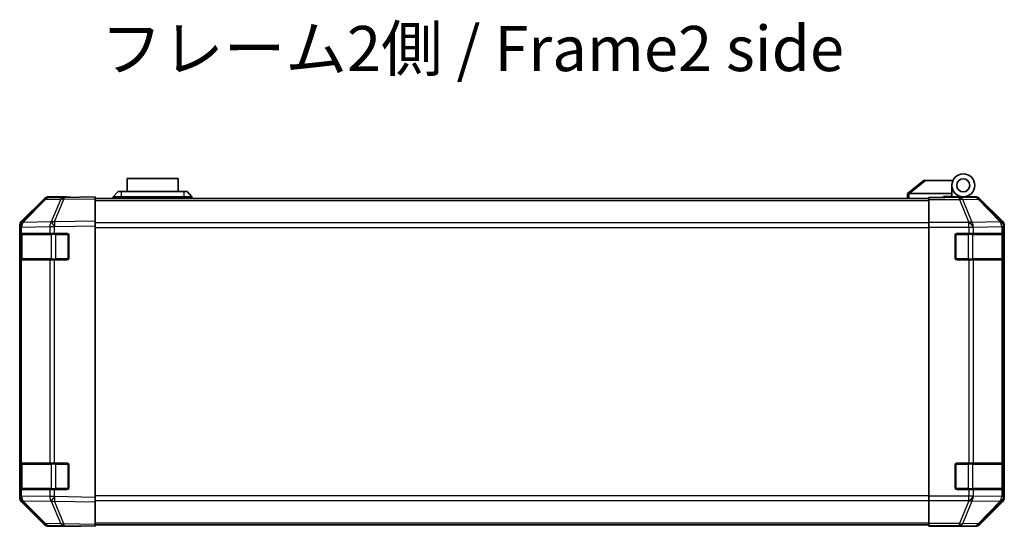
# Model space of a CAD drawing. Units: millimetres. Extents: x 0 to 8642, y -1 to 1546.
# Drawn here: x 2294 to 2594, y 495 to 649 of the extents above; entities that cross this region are included whole.
import ezdxf

# ---------------------------------------------------------------- set-up
doc = ezdxf.new("R2010")
doc.units = ezdxf.units.MM
doc.header["$LTSCALE"] = 4.5
for name, color, linetype, lineweight in [('Symbol (ISO)', 7, 'Continuous', 18), ('Visible (ISO)', 7, 'Continuous', 35), ('Visible Narrow (ISO)', 7, 'Continuous', 25)]:
    doc.layers.add(name, color=color, linetype=linetype, lineweight=lineweight)
doc.styles.add('Note Text (TK)', font='txt')

msp = doc.modelspace()

# ---------------------------------------------------------------- linework, layer by layer
at = {"layer": 'Visible (ISO)'}
for p, q in [((2342.2112, 600.6748), (2326.7112, 600.6748)), ((2326.7112, 596.6748), (2326.7112, 600.6748)), ((2342.2112, 600.6748), (2342.2112, 596.6748)), ((2569.4612, 600.0748), (2564.4783, 596.0884)), ((2569.4612, 600.0748), (2569.9821, 600.0748)), ((2569.9821, 600.0748), (2578.299, 600.0748)), ((2577.9612, 596.0748), (2577.9612, 598.5748)), ((2301.3865, 594.2293), (2294.5413, 587.2636)), ((2294.5469, 587.6592), (2301.3768, 594.4891)), ((2307.4396, 594.9086), (2302.7781, 594.8272)), ((2307.9612, 595.0748), (2302.7908, 595.0748)), ((2316.9612, 595.0748), (2307.4396, 594.9086)), ((2307.9612, 594.9177), (2307.9612, 595.0748)), ((2316.9612, 595.0748), (2316.9612, 594.4891)), ((2316.9612, 594.5748), (2570.9612, 594.5748)), ((2316.9612, 587.6592), (2316.9612, 594.4891)), ((2322.4612, 595.0748), (2323.9612, 596.6748)), ((2324.9612, 595.0748), (2322.4612, 595.0748)), ((2322.4612, 594.5748), (2322.4612, 595.0748)), ((2323.9612, 596.6748), (2324.9612, 596.6748)), ((2343.9612, 596.6748), (2324.9612, 596.6748)), ((2324.9612, 595.0748), (2343.9612, 595.0748)), ((2343.9612, 596.6748), (2344.9612, 596.6748)), ((2346.4612, 595.0748), (2343.9612, 595.0748)), ((2346.4612, 595.0748), (2344.9612, 596.6748)), ((2346.4612, 594.5748), (2346.4612, 595.0748)), ((2564.4612, 596.0748), (2564.4783, 596.0884)), ((2564.4612, 596.0748), (2564.4612, 594.5748)), ((2577.9612, 596.0748), (2564.9821, 596.0748)), ((2570.9612, 594.8272), (2570.9612, 594.9177)), ((2574.9612, 594.9177), (2570.9612, 594.9177)), ((2570.9612, 594.2293), (2570.9612, 594.8272)), ((2570.9612, 594.2293), (2570.9612, 587.2569)), ((2575.4612, 594.9181), (2575.4612, 595.1748)), ((2575.4612, 595.1748), (2577.9612, 595.1748)), ((2577.9612, 595.1748), (2577.9612, 596.0748)), ((2577.9612, 595.1748), (2577.9612, 594.9351)), ((2577.9612, 595.0748), (2581.4612, 595.0748)), ((2579.9612, 595.0259), (2579.9612, 595.0049)), ((2581.4612, 595.0748), (2585.1317, 595.0748)), ((2593.3756, 587.6592), (2586.5457, 594.4891)), ((2293.9612, 585.8551), (2293.9612, 586.2452)), ((2293.9612, 585.8551), (2293.9612, 583.8748)), ((2294.5413, 587.2636), (2294.5347, 587.2569)), ((2316.9612, 587.6592), (2316.9612, 586.2452)), ((2316.9612, 503.5044), (2316.9612, 586.2452)), ((2570.9612, 585.8551), (2570.9612, 587.2569)), ((2570.9612, 503.8944), (2570.9612, 585.8551)), ((2593.9612, 503.5044), (2593.9612, 586.2452)), ((2293.9612, 583.8748), (2293.9612, 583.3748)), ((2294.547, 583.8748), (2293.9612, 583.8748)), ((2293.9612, 576.3748), (2293.9612, 583.3748)), ((2294.1612, 583.5748), (2294.1612, 576.1748)), ((2294.547, 583.8748), (2303.1589, 583.8748)), ((2304.5382, 583.8748), (2303.1589, 583.8748)), ((2304.5382, 583.8748), (2308.4612, 583.8748)), ((2308.9612, 583.3748), (2308.9612, 576.3748)), ((2578.9612, 576.3748), (2578.9612, 583.3748)), ((2579.4612, 583.8748), (2583.1328, 583.8748)), ((2584.547, 583.8748), (2583.1328, 583.8748)), ((2584.547, 583.8748), (2593.1589, 583.8748)), ((2593.7444, 583.8748), (2593.1589, 583.8748)), ((2593.7444, 583.8748), (2593.8129, 583.8748)), ((2593.7612, 576.1748), (2593.7612, 583.5748)), ((2593.8216, 583.3748), (2593.8216, 576.3748)), ((2293.9612, 576.3748), (2293.9612, 575.8748)), ((2293.9612, 575.8748), (2294.547, 575.8748)), ((2293.9612, 575.8748), (2293.9612, 513.8748)), ((2303.1589, 575.8748), (2294.547, 575.8748)), ((2303.1589, 575.8748), (2304.5382, 575.8748)), ((2308.4612, 575.8748), (2304.5382, 575.8748)), ((2583.1328, 575.8748), (2579.4612, 575.8748)), ((2583.1328, 575.8748), (2584.547, 575.8748)), ((2593.1589, 575.8748), (2584.547, 575.8748)), ((2593.1589, 575.8748), (2593.7444, 575.8748)), ((2593.8129, 575.8748), (2593.7444, 575.8748)), ((2293.9612, 513.8748), (2293.9612, 513.3748)), ((2294.547, 513.8748), (2293.9612, 513.8748)), ((2293.9612, 506.3748), (2293.9612, 513.3748)), ((2294.1612, 513.5748), (2294.1612, 506.1748)), ((2294.547, 513.8748), (2303.1589, 513.8748)), ((2304.5382, 513.8748), (2303.1589, 513.8748)), ((2304.5382, 513.8748), (2308.4612, 513.8748)), ((2308.9612, 513.3748), (2308.9612, 506.3748)), ((2578.9612, 506.3748), (2578.9612, 513.3748)), ((2579.4612, 513.8748), (2583.1328, 513.8748)), ((2584.547, 513.8748), (2583.1328, 513.8748)), ((2584.547, 513.8748), (2593.1589, 513.8748)), ((2593.7444, 513.8748), (2593.1589, 513.8748)), ((2593.7444, 513.8748), (2593.8129, 513.8748)), ((2593.7612, 506.1748), (2593.7612, 513.5748)), ((2593.8216, 513.3748), (2593.8216, 506.3748)), ((2293.9612, 506.3748), (2293.9612, 505.8748)), ((2293.9612, 505.8748), (2293.9612, 503.8944)), ((2293.9612, 505.8748), (2294.547, 505.8748)), ((2303.1589, 505.8748), (2294.547, 505.8748)), ((2303.1589, 505.8748), (2304.5382, 505.8748)), ((2308.4612, 505.8748), (2304.5382, 505.8748)), ((2583.1328, 505.8748), (2579.4612, 505.8748)), ((2583.1328, 505.8748), (2584.547, 505.8748)), ((2593.1589, 505.8748), (2584.547, 505.8748)), ((2593.1589, 505.8748), (2593.7444, 505.8748)), ((2593.8129, 505.8748), (2593.7444, 505.8748)), ((2293.9612, 503.5044), (2293.9612, 503.8944)), ((2294.5347, 502.4926), (2294.5413, 502.4859)), ((2294.5413, 502.4859), (2301.3865, 495.5202)), ((2301.3768, 495.2604), (2294.5469, 502.0903)), ((2316.9612, 503.5044), (2316.9612, 502.0903)), ((2316.9612, 495.2604), (2316.9612, 502.0903)), ((2570.9612, 502.4926), (2570.9612, 503.8944)), ((2570.9612, 502.4926), (2570.9612, 495.5202)), ((2586.5457, 495.2604), (2593.3756, 502.0903)), ((2316.9612, 495.2604), (2316.9612, 494.6748)), ((2316.9612, 495.1748), (2570.9612, 495.1748)), ((2570.9612, 494.9223), (2570.9612, 495.5202)), ((2302.7781, 494.9223), (2307.4396, 494.841)), ((2311.9612, 494.6748), (2302.7908, 494.6748)), ((2307.4396, 494.841), (2316.9612, 494.6748)), ((2311.9612, 494.6748), (2311.9612, 494.762)), ((2570.9612, 494.9223), (2570.9612, 494.762)), ((2570.9612, 494.6748), (2570.9612, 494.762)), ((2570.9612, 494.762), (2573.9612, 494.762)), ((2573.9612, 494.7271), (2570.9612, 494.6748)), ((2575.3755, 494.7518), (2573.9612, 494.7271)), ((2575.9612, 494.7271), (2575.9612, 494.6748)), ((2575.9612, 494.6748), (2585.1317, 494.6748))]:
    msp.add_line(p, q, dxfattribs=at)
for radius in [3.5, 2]:
    msp.add_circle((2581.4612, 598.5748), radius, dxfattribs=at)
for centre, radius, start, end in [((2302.813, 592.8275), 2, 91, 135.5), ((2580.2612, 594.5748), 0.5, 90, 115.544368), ((2295.9612, 585.8551), 2, 135.5, 180), ((2294.4612, 583.5748), 0.3, 90, 180), ((2308.4612, 583.3748), 0.5, 0, 90), ((2579.4612, 583.3748), 0.5, 90, 180), ((2593.4612, 583.5748), 0.3, 0, 90), ((2294.4612, 576.1748), 0.3, 180, 270), ((2308.4612, 576.3748), 0.5, 270, 0), ((2579.4612, 576.3748), 0.5, 180, 270), ((2593.4612, 576.1748), 0.3, 270, 0), ((2294.4612, 513.5748), 0.3, 90, 180), ((2308.4612, 513.3748), 0.5, 0, 90), ((2579.4612, 513.3748), 0.5, 90, 180), ((2593.4612, 513.5748), 0.3, 0, 90), ((2294.4612, 506.1748), 0.3, 180, 270), ((2308.4612, 506.3748), 0.5, 270, 0), ((2579.4612, 506.3748), 0.5, 180, 270), ((2593.4612, 506.1748), 0.3, 270, 0), ((2295.9612, 503.8944), 2, 180, 224.5), ((2302.813, 496.922), 2, 224.5, 269)]:
    msp.add_arc(centre, radius, start, end, dxfattribs=at)
for centre, major_axis, ratio, start_param, end_param in [((2302.7914, 593.0745), (-1.4146, 1.4146), 0.99969546, 5.49793944, 6.28318531), ((2312.9612, 595.0049), (-5, 0), 0.01745506, 0, 0.78539816), ((2563.8641, 594.9567), (1.3096, 1.0476), 0.2981424, 0.35673339, 0.38402438), ((2574.9612, 595.0049), (5, 0), 0.01745506, 4.71238898, 6.28318531), ((2585.131, 593.0745), (1.4146, 1.4146), 0.99969546, 0, 0.78524587), ((2295.9616, 586.2446), (-1.4146, 1.4146), 0.99969546, 0, 0.78524587), ((2591.9609, 586.2446), (1.4146, 1.4146), 0.99969546, 5.49793944, 6.28318531), ((2593.8129, 583.3748), (0, 0.5), 0.01745506, 4.71238898, 6.28318531), ((2593.8129, 576.3748), (0, 0.5), 0.01745506, 3.14159265, 4.71238898), ((2593.8129, 513.3748), (0, 0.5), 0.01745506, 4.71238898, 6.28318531), ((2593.8129, 506.3748), (0, 0.5), 0.01745506, 3.14159265, 4.71238898), ((2295.9616, 503.505), (-1.4146, -1.4146), 0.99969546, 5.49793944, 6.28318531), ((2591.9609, 503.505), (1.4146, -1.4146), 0.99969546, 0, 0.78524587), ((2302.7914, 496.6751), (-1.4146, -1.4146), 0.99969546, 0, 0.78524587), ((2585.131, 496.6751), (1.4146, -1.4146), 0.99969546, 5.49793944, 6.28318531), ((2313.9612, 494.7271), (-2, 0), 0.01745506, 5.49778714, 6.28318531), ((2573.9612, 494.7271), (2, 0), 0.01745506, 0, 1.57079633)]:
    msp.add_ellipse(centre, major_axis=major_axis, ratio=ratio, start_param=start_param, end_param=end_param, dxfattribs=at)
msp.add_open_spline([(2564.9612, 596.0743), (2564.9182, 596.0727), (2564.8727, 596.0765), (2564.7681, 596.0888), (2564.7095, 596.0981), (2564.6127, 596.1083), (2564.5753, 596.1102), (2564.5146, 596.1059), (2564.4922, 596.0995), (2564.4783, 596.0884)], degree=3, knots=[0, 0, 0, 0, 0.0129194231, 0.0129194231, 0.0292235169, 0.0292235169, 0.0422861714, 0.0422861714, 0.0554565223, 0.0554565223, 0.0554565223, 0.0554565223], dxfattribs=at)
at = {"layer": 'Visible Narrow (ISO)'}
for p, q in [((2564.9821, 596.0748), (2569.9821, 600.0748)), ((2294.9494, 587.2671), (2301.7946, 594.2328)), ((2301.7946, 594.2328), (2306.4561, 594.3142)), ((2306.4561, 594.3142), (2303.5783, 587.4341)), ((2304.5473, 587.4425), (2307.4251, 594.3226)), ((2307.4251, 594.3226), (2316.9612, 594.4891)), ((2324.9612, 595.0748), (2324.9612, 596.6748)), ((2324.9612, 594.5748), (2324.9612, 595.0748)), ((2343.9612, 596.6748), (2343.9612, 595.0748)), ((2343.9612, 594.5748), (2343.9612, 595.0748)), ((2564.9612, 594.5748), (2564.9612, 596.0743)), ((2580.304, 594.8272), (2570.9612, 594.8272)), ((2570.9612, 594.2293), (2580.304, 594.2293)), ((2584.9655, 594.9086), (2580.304, 594.8272)), ((2580.304, 594.2293), (2580.304, 594.8272)), ((2580.304, 594.2293), (2583.1394, 587.2636)), ((2581.2979, 594.2328), (2585.9593, 594.3142)), ((2584.1333, 587.2671), (2581.2979, 594.2328)), ((2585.1317, 595.0748), (2584.9655, 594.9086)), ((2585.9593, 594.3142), (2592.739, 587.4341)), ((2586.3792, 594.3226), (2586.5457, 594.4891)), ((2593.1589, 587.4425), (2586.3792, 594.3226)), ((2316.9612, 593.989), (2570.9612, 593.989)), ((2293.9612, 585.8551), (2294.547, 585.8551)), ((2294.547, 585.8551), (2294.5536, 585.8618)), ((2294.547, 583.8748), (2294.547, 585.8551)), ((2294.5536, 585.8618), (2303.1589, 586.012)), ((2303.5547, 587.4173), (2294.9494, 587.2671)), ((2303.1589, 586.012), (2304.5382, 586.012)), ((2303.1589, 586.012), (2303.1589, 583.8748)), ((2303.5783, 587.4341), (2303.5547, 587.4173)), ((2304.5382, 586.012), (2304.5618, 586.0287)), ((2304.5382, 583.8748), (2304.5382, 586.012)), ((2316.9612, 587.6592), (2304.5473, 587.4425)), ((2304.5618, 586.0287), (2316.9612, 586.2452)), ((2570.9612, 587.1605), (2316.9612, 587.1605)), ((2316.9612, 585.7463), (2570.9612, 585.7463)), ((2583.1328, 587.2569), (2570.9612, 587.2569)), ((2570.9612, 585.8551), (2583.1328, 585.8551)), ((2583.1394, 587.2636), (2583.1328, 587.2569)), ((2583.1328, 585.8551), (2583.1328, 587.2569)), ((2583.1328, 585.8551), (2583.1328, 583.8748)), ((2583.1328, 585.8551), (2584.547, 585.8551)), ((2592.7386, 587.4173), (2584.1333, 587.2671)), ((2584.547, 585.8551), (2584.5536, 585.8618)), ((2584.547, 583.8748), (2584.547, 585.8551)), ((2584.5536, 585.8618), (2593.1589, 586.012)), ((2592.739, 587.4341), (2592.7386, 587.4173)), ((2593.3756, 587.6592), (2593.1589, 587.4425)), ((2593.1589, 586.012), (2593.7444, 586.012)), ((2593.1589, 586.012), (2593.1589, 583.8748)), ((2593.7444, 586.012), (2593.7448, 586.0287)), ((2593.7444, 583.8748), (2593.7444, 586.012)), ((2593.7448, 586.0287), (2593.9612, 586.2452)), ((2293.9612, 583.3748), (2294.1612, 583.3748)), ((2294.747, 583.5748), (2294.1612, 583.5748)), ((2294.747, 583.5748), (2303.5755, 583.5748)), ((2294.747, 576.1748), (2294.747, 583.5748)), ((2304.9897, 583.5748), (2303.5755, 583.5748)), ((2303.5755, 583.5748), (2303.5755, 576.1748)), ((2304.9897, 583.8748), (2304.9897, 583.5748)), ((2304.9897, 583.5748), (2308.6612, 583.5748)), ((2304.9897, 576.1748), (2304.9897, 583.5748)), ((2308.6612, 583.5748), (2308.6612, 583.833)), ((2308.9195, 583.5748), (2308.6612, 583.5748)), ((2308.6612, 583.5748), (2308.6612, 576.1748)), ((2579.2612, 583.5748), (2579.003, 583.5748)), ((2579.2612, 583.833), (2579.2612, 583.5748)), ((2579.2612, 576.1748), (2579.2612, 583.5748)), ((2579.2612, 583.5748), (2582.9328, 583.5748)), ((2582.9328, 583.8748), (2582.9328, 583.5748)), ((2584.347, 583.5748), (2582.9328, 583.5748)), ((2582.9328, 583.5748), (2582.9328, 576.1748)), ((2584.347, 583.5748), (2593.1755, 583.5748)), ((2584.347, 576.1748), (2584.347, 583.5748)), ((2593.7612, 583.5748), (2593.1755, 583.5748)), ((2593.1755, 583.5748), (2593.1755, 576.1748)), ((2593.7612, 583.3748), (2593.8216, 583.3748)), ((2294.1612, 576.3748), (2293.9612, 576.3748)), ((2294.1612, 576.1748), (2294.747, 576.1748)), ((2303.5755, 576.1748), (2294.747, 576.1748)), ((2303.5755, 576.1748), (2304.9897, 576.1748)), ((2304.9897, 576.1748), (2304.9897, 575.8748)), ((2308.6612, 576.1748), (2304.9897, 576.1748)), ((2308.6612, 576.1748), (2308.9195, 576.1748)), ((2308.6612, 575.9165), (2308.6612, 576.1748)), ((2579.003, 576.1748), (2579.2612, 576.1748)), ((2579.2612, 576.1748), (2579.2612, 575.9165)), ((2582.9328, 576.1748), (2579.2612, 576.1748)), ((2582.9328, 576.1748), (2582.9328, 575.8748)), ((2582.9328, 576.1748), (2584.347, 576.1748)), ((2593.1755, 576.1748), (2584.347, 576.1748)), ((2593.1755, 576.1748), (2593.7612, 576.1748)), ((2593.8216, 576.3748), (2593.7612, 576.3748)), ((2294.547, 513.8748), (2294.547, 575.8748)), ((2303.1589, 575.8748), (2303.1589, 513.8748)), ((2304.5382, 513.8748), (2304.5382, 575.8748)), ((2583.1328, 575.8748), (2583.1328, 513.8748)), ((2584.547, 513.8748), (2584.547, 575.8748)), ((2593.1589, 575.8748), (2593.1589, 513.8748)), ((2593.7444, 513.8748), (2593.7444, 575.8748)), ((2293.9612, 513.3748), (2294.1612, 513.3748)), ((2294.747, 513.5748), (2294.1612, 513.5748)), ((2294.747, 513.5748), (2303.5755, 513.5748)), ((2294.747, 506.1748), (2294.747, 513.5748)), ((2304.9897, 513.5748), (2303.5755, 513.5748)), ((2303.5755, 513.5748), (2303.5755, 506.1748)), ((2304.9897, 513.8748), (2304.9897, 513.5748)), ((2304.9897, 513.5748), (2308.6612, 513.5748)), ((2304.9897, 506.1748), (2304.9897, 513.5748)), ((2308.6612, 513.5748), (2308.6612, 513.833)), ((2308.9195, 513.5748), (2308.6612, 513.5748)), ((2308.6612, 513.5748), (2308.6612, 506.1748)), ((2579.2612, 513.5748), (2579.003, 513.5748)), ((2579.2612, 513.833), (2579.2612, 513.5748)), ((2579.2612, 506.1748), (2579.2612, 513.5748)), ((2579.2612, 513.5748), (2582.9328, 513.5748)), ((2582.9328, 513.8748), (2582.9328, 513.5748)), ((2584.347, 513.5748), (2582.9328, 513.5748)), ((2582.9328, 513.5748), (2582.9328, 506.1748)), ((2584.347, 513.5748), (2593.1755, 513.5748)), ((2584.347, 506.1748), (2584.347, 513.5748)), ((2593.7612, 513.5748), (2593.1755, 513.5748)), ((2593.1755, 513.5748), (2593.1755, 506.1748)), ((2593.7612, 513.3748), (2593.8216, 513.3748)), ((2294.1612, 506.3748), (2293.9612, 506.3748)), ((2294.1612, 506.1748), (2294.747, 506.1748)), ((2294.547, 503.8944), (2294.547, 505.8748)), ((2303.5755, 506.1748), (2294.747, 506.1748)), ((2303.1589, 505.8748), (2303.1589, 503.7376)), ((2303.5755, 506.1748), (2304.9897, 506.1748)), ((2304.5382, 503.7376), (2304.5382, 505.8748)), ((2304.9897, 506.1748), (2304.9897, 505.8748)), ((2308.6612, 506.1748), (2304.9897, 506.1748)), ((2308.6612, 506.1748), (2308.9195, 506.1748)), ((2308.6612, 505.9165), (2308.6612, 506.1748)), ((2570.9612, 504.0032), (2316.9612, 504.0032)), ((2579.003, 506.1748), (2579.2612, 506.1748)), ((2579.2612, 506.1748), (2579.2612, 505.9165)), ((2582.9328, 506.1748), (2579.2612, 506.1748)), ((2582.9328, 506.1748), (2582.9328, 505.8748)), ((2582.9328, 506.1748), (2584.347, 506.1748)), ((2583.1328, 505.8748), (2583.1328, 503.8944)), ((2593.1755, 506.1748), (2584.347, 506.1748)), ((2584.547, 503.8944), (2584.547, 505.8748)), ((2593.1589, 505.8748), (2593.1589, 503.7376)), ((2593.1755, 506.1748), (2593.7612, 506.1748)), ((2593.7444, 503.7376), (2593.7444, 505.8748)), ((2593.8216, 506.3748), (2593.7612, 506.3748)), ((2294.547, 503.8944), (2293.9612, 503.8944)), ((2294.5536, 503.8878), (2294.547, 503.8944)), ((2303.1589, 503.7376), (2294.5536, 503.8878)), ((2294.9494, 502.4824), (2303.5547, 502.3322)), ((2301.7946, 495.5167), (2294.9494, 502.4824)), ((2304.5382, 503.7376), (2303.1589, 503.7376)), ((2303.5547, 502.3322), (2303.5783, 502.3154)), ((2303.5783, 502.3154), (2306.4561, 495.4353)), ((2304.5618, 503.7208), (2304.5382, 503.7376)), ((2304.5473, 502.307), (2316.9612, 502.0903)), ((2307.4251, 495.4269), (2304.5473, 502.307)), ((2316.9612, 503.5044), (2304.5618, 503.7208)), ((2316.9612, 502.589), (2570.9612, 502.589)), ((2583.1328, 503.8944), (2570.9612, 503.8944)), ((2570.9612, 502.4926), (2583.1328, 502.4926)), ((2583.1394, 502.4859), (2580.304, 495.5202)), ((2581.2979, 495.5167), (2584.1333, 502.4824)), ((2584.547, 503.8944), (2583.1328, 503.8944)), ((2583.1328, 502.4926), (2583.1328, 503.8944)), ((2583.1328, 502.4926), (2583.1394, 502.4859)), ((2584.1333, 502.4824), (2592.7386, 502.3322)), ((2584.5536, 503.8878), (2584.547, 503.8944)), ((2593.1589, 503.7376), (2584.5536, 503.8878)), ((2592.739, 502.3154), (2585.9593, 495.4353)), ((2586.3792, 495.4269), (2593.1589, 502.307)), ((2592.7386, 502.3322), (2592.739, 502.3154)), ((2593.7444, 503.7376), (2593.1589, 503.7376)), ((2593.1589, 502.307), (2593.3756, 502.0903)), ((2593.7448, 503.7208), (2593.7444, 503.7376)), ((2593.9612, 503.5044), (2593.7448, 503.7208)), ((2306.4561, 495.4353), (2301.7946, 495.5167)), ((2316.9612, 495.2604), (2307.4251, 495.4269)), ((2316.9612, 495.7605), (2570.9612, 495.7605)), ((2580.304, 495.5202), (2570.9612, 495.5202)), ((2580.304, 494.9223), (2580.304, 495.5202)), ((2585.9593, 495.4353), (2581.2979, 495.5167)), ((2586.5457, 495.2604), (2586.3792, 495.4269)), ((2570.9612, 494.9223), (2580.304, 494.9223)), ((2573.9612, 494.762), (2573.9612, 494.7271)), ((2580.304, 494.9223), (2584.9655, 494.841)), ((2584.9655, 494.841), (2585.1317, 494.6748))]:
    msp.add_line(p, q, dxfattribs=at)
for centre, major_axis, ratio, start_param, end_param in [((2302.813, 592.8275), (-1.4265, 1.4018), 0.27881333, 5.73930193, 6.28318531), ((2302.813, 592.8275), (-0.0349, 1.9997), 0.70705293, 0, 0.77922765), ((2307.4745, 592.9089), (-0.0349, 1.9997), 0.70705293, 0, 0.77922765), ((2307.4745, 592.9089), (1.8451, -0.7718), 0.67266741, 1.87081915, 2.4052337), ((2307.4745, 592.9089), (-0.0349, 1.9997), 0.01744975, 0, 0.78524587), ((2580.304, 592.8275), (-0.0349, 1.9997), 0.70705293, 5.4792756, 6.25850325), ((2580.304, 592.8275), (-1.8524, -0.754), 0.67311493, 3.90107946, 4.44496284), ((2584.9655, 592.9089), (-1.4142, 1.4142), 0.99969546, 4.71238898, 5.49763485), ((2584.9655, 592.9089), (-0.0349, 1.9997), 0.70705293, 5.4792756, 6.25850325), ((2584.9655, 592.9089), (1.4246, 1.4038), 0.28553037, 0.02575248, 0.56016703), ((2295.9612, 585.8551), (-1.4265, 1.4018), 0.57396196, 0, 1.04217396), ((2295.9678, 585.8618), (-1.4265, 1.4018), 0.57396196, 0, 1.04217396), ((2295.9678, 585.8618), (-1.4265, 1.4018), 0.27881333, 5.73930193, 6.28318531), ((2295.9678, 585.8618), (-0.0349, 1.9997), 0.70705293, 0.77922765, 1.5584553), ((2304.5731, 586.012), (0.0349, -1.9997), 0.70705293, 3.9208203, 4.70004795), ((2304.5731, 586.012), (1.1604, -1.629), 0.01421551, 3.66172306, 4.70226326), ((2304.5967, 586.0287), (1.8451, -0.7718), 0.67266741, 1.87081915, 2.4052337), ((2304.5967, 586.0287), (1.1604, -1.629), 0.01421551, 3.66172306, 4.70226326), ((2304.5967, 586.0287), (-0.0349, 1.9997), 0.01744975, 0.78524587, 1.57049174), ((2583.1328, 585.8551), (-1.4265, 1.4018), 0.57396196, 4.18376661, 5.22594058), ((2583.1394, 585.8618), (1.8524, 0.754), 0.67311493, 0.75948681, 1.30337019), ((2583.1394, 585.8618), (-1.4265, 1.4018), 0.57396196, 4.18376661, 5.22594058), ((2583.1394, 585.8618), (-0.0349, 1.9997), 0.70705293, 4.70004795, 5.4792756), ((2591.7447, 586.012), (1.9994, -0.049), 0.81440578, 0.03007955, 1.07061976), ((2591.7447, 586.012), (0.0349, -1.9997), 0.70705293, 1.5584553, 2.33768295), ((2591.7451, 586.0287), (1.4246, 1.4038), 0.28553037, 0.02575248, 0.56016703), ((2591.7451, 586.0287), (1.9994, -0.049), 0.81440578, 0.03007955, 1.07061976), ((2591.7451, 586.0287), (-1.4142, 1.4142), 0.99969546, 3.92714311, 4.71238898), ((2294.9592, 583.5748), (0, 0.3), 0.70710678, 0, 1.57079633), ((2303.7876, 583.5748), (0, 0.3), 0.70710678, 0, 1.57079633), ((2584.1349, 583.5748), (0, 0.3), 0.70710678, 4.71238898, 6.28318531), ((2592.9633, 583.5748), (0, 0.3), 0.70710678, 4.71238898, 6.28318531), ((2294.9592, 576.1748), (0, -0.3), 0.70710678, 4.71238898, 6.28318531), ((2303.7876, 576.1748), (0, -0.3), 0.70710678, 4.71238898, 6.28318531), ((2584.1349, 576.1748), (0, -0.3), 0.70710678, 0, 1.57079633), ((2592.9633, 576.1748), (0, -0.3), 0.70710678, 0, 1.57079633), ((2294.9592, 513.5748), (0, 0.3), 0.70710678, 0, 1.57079633), ((2303.7876, 513.5748), (0, 0.3), 0.70710678, 0, 1.57079633), ((2584.1349, 513.5748), (0, 0.3), 0.70710678, 4.71238898, 6.28318531), ((2592.9633, 513.5748), (0, 0.3), 0.70710678, 4.71238898, 6.28318531), ((2294.9592, 506.1748), (0, -0.3), 0.70710678, 4.71238898, 6.28318531), ((2303.7876, 506.1748), (0, -0.3), 0.70710678, 4.71238898, 6.28318531), ((2584.1349, 506.1748), (0, -0.3), 0.70710678, 0, 1.57079633), ((2592.9633, 506.1748), (0, -0.3), 0.70710678, 0, 1.57079633), ((2295.9612, 503.8944), (-1.4265, -1.4018), 0.57396196, 5.24101135, 6.28318531), ((2295.9678, 503.8878), (-1.4265, -1.4018), 0.57396196, 5.24101135, 6.28318531), ((2295.9678, 503.8878), (-1.4265, -1.4018), 0.27881333, 0, 0.54388338), ((2295.9678, 503.8878), (0.0349, 1.9997), 0.70705293, 1.58313735, 2.362365), ((2304.5731, 503.7376), (-0.0349, -1.9997), 0.70705293, 4.72473001, 5.50395766), ((2304.5731, 503.7376), (1.1604, 1.629), 0.01421551, 1.58092204, 2.62146225), ((2304.5967, 503.7208), (1.1604, 1.629), 0.01421551, 1.58092204, 2.62146225), ((2304.5967, 503.7208), (-1.8451, -0.7718), 0.67266741, 0.73635896, 1.2707735), ((2304.5967, 503.7208), (0.0349, 1.9997), 0.01744975, 1.57110091, 2.35634678), ((2583.1328, 503.8944), (-1.4265, -1.4018), 0.57396196, 1.05724473, 2.09941869), ((2583.1394, 503.8878), (-1.4265, -1.4018), 0.57396196, 1.05724473, 2.09941869), ((2583.1394, 503.8878), (-1.8524, 0.754), 0.67311493, 1.83822247, 2.38210585), ((2583.1394, 503.8878), (0.0349, 1.9997), 0.70705293, 3.94550236, 4.72473001), ((2591.7447, 503.7376), (1.9994, 0.049), 0.81440578, 5.21256555, 6.25310575), ((2591.7447, 503.7376), (-0.0349, -1.9997), 0.70705293, 0.80390971, 1.58313735), ((2591.7451, 503.7208), (1.9994, 0.049), 0.81440578, 5.21256555, 6.25310575), ((2591.7451, 503.7208), (1.4246, -1.4038), 0.28553037, 5.72301828, 6.25743282), ((2591.7451, 503.7208), (1.4142, 1.4142), 0.99969546, 4.71238898, 5.49763485), ((2302.813, 496.922), (-1.4265, -1.4018), 0.27881333, 0, 0.54388338), ((2302.813, 496.922), (-0.0349, -1.9997), 0.70705293, 5.50395766, 6.28318531), ((2307.4745, 496.8407), (1.8451, 0.7718), 0.67266741, 3.87795161, 4.41236615), ((2307.4745, 496.8407), (-0.0349, -1.9997), 0.70705293, 5.50395766, 6.28318531), ((2307.4745, 496.8407), (-0.0349, -1.9997), 0.01744975, 5.49793944, 6.28318531), ((2580.304, 496.922), (1.8524, -0.754), 0.67311493, 4.97981512, 5.5236985), ((2580.304, 496.922), (-0.0349, -1.9997), 0.70705293, 0.02468206, 0.80390971), ((2584.9655, 496.8407), (-0.0349, -1.9997), 0.70705293, 0.02468206, 0.80390971), ((2584.9655, 496.8407), (1.4142, 1.4142), 0.99969546, 3.92714311, 4.71238898), ((2584.9655, 496.8407), (1.4246, -1.4038), 0.28553037, 5.72301828, 6.25743282)]:
    msp.add_ellipse(centre, major_axis=major_axis, ratio=ratio, start_param=start_param, end_param=end_param, dxfattribs=at)

# ---------------------------------------------------------------- texts
at = {"layer": 'Symbol (ISO)', "color": 7, "insert": (2318.6284, 638.4851), "char_height": 13.75, "width": 236.075119, "attachment_point": 4, "line_spacing_factor": 1.5, "style": 'Note Text (TK)'}
msp.add_mtext('{フレーム2側 / Frame2 side}', dxfattribs=at)

doc.saveas('drawing.dxf')
